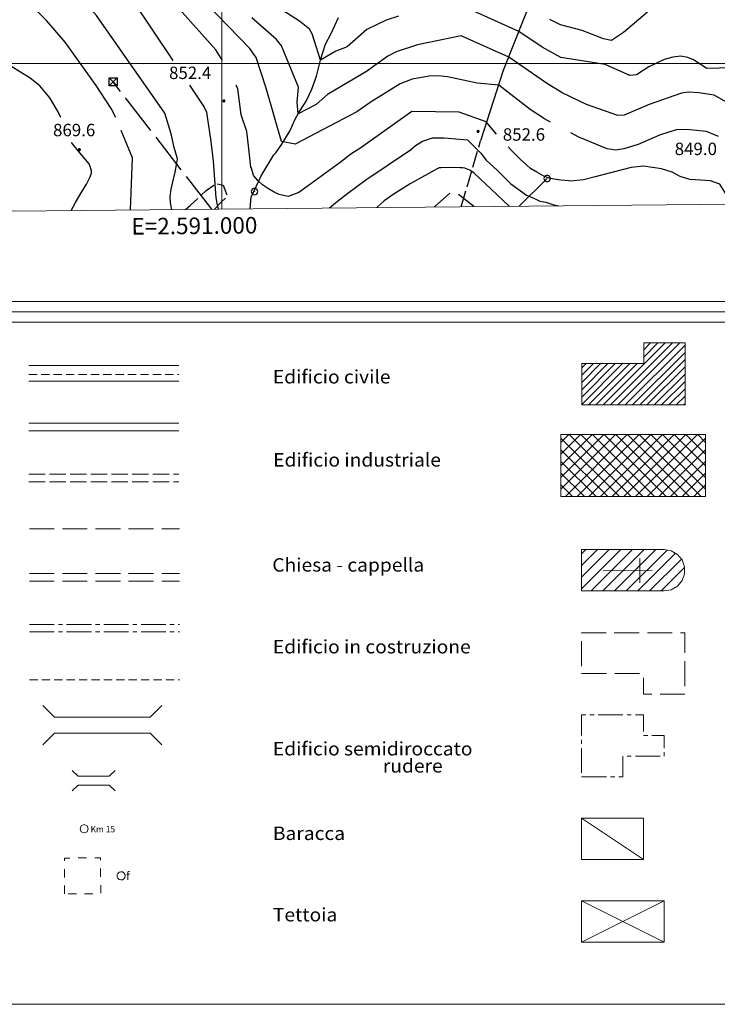
# Model space of a CAD drawing. Extents: x 2590192 to 2595016, y 4502431 to 4505889.
# Drawn here: x 2590878 to 2591300, y 4502431 to 4503027 of the extents above; entities that cross this region are included whole.
import ezdxf

# ---------------------------------------------------------------- set-up
doc = ezdxf.new("R2010")
doc.units = 0
doc.header["$LTSCALE"] = 5
doc.header["$MEASUREMENT"] = 0
for name, pattern in [('102', [2.5, 2, -0.5]), ('103', [4, 3, -1]), ('107', [1.5, 1, -0.5]), ('205', [4.5, 3, -0.5, 0.5, -0.5]), ('403', [6, 5, -1]), ('701', [2.5, 2, -0.5])]:
    doc.linetypes.add(name, pattern=pattern)
for name, color, linetype in [('10100000', 1, 'Continuous'), ('10200000', 1, '102'), ('10300000', 1, '103'), ('10400000', 2, 'Continuous'), ('10500000', 2, 'Continuous'), ('10600000', 1, 'Continuous'), ('10700000', 1, '107'), ('10800000', 2, 'Continuous'), ('10900000', 2, 'Continuous'), ('11600000', 1, 'Continuous'), ('12800000', 2, 'Continuous'), ('12810000', 1, 'Continuous'), ('20100000', 2, 'Continuous'), ('20200000', 2, 'Continuous'), ('20300000', 2, 'Continuous'), ('20310000', 1, 'Continuous'), ('20400000', 2, 'Continuous'), ('20500000', 2, '205'), ('20700000', 2, 'Continuous'), ('20800000', 2, 'Continuous'), ('30200000', 1, 'Continuous'), ('30300000', 1, 'Continuous'), ('40100000', 1, 'Continuous'), ('40210000', 1, 'Continuous'), ('40300000', 1, '403'), ('70100000', 1, '701'), ('70400000', 1, 'Continuous'), ('80100000', 2, 'Continuous'), ('80200000', 1, 'Continuous'), ('80400000', 1, 'Continuous'), ('91400000', 2, 'Continuous'), ('A0140000', 2, 'Continuous'), ('A0160000', 2, 'Continuous'), ('A0180000', 2, 'Continuous'), ('C1', 1, 'Continuous'), ('C2020000', 1, 'Continuous'), ('C2030000', 1, 'Continuous'), ('C4', 8, 'Continuous'), ('PARAMETR', 1, 'Continuous')]:
    doc.layers.add(name, color=color, linetype=linetype)
doc.styles.add('SIMPLEX', font='simplex.shx', dxfattribs={"width": 1.05})
doc.styles.get("Standard").update_dxf_attribs({"font": 'romans.shx'})

# ---------------------------------------------------------------- blocks, each defined once
blk = doc.blocks.new('CERCHIO5')
at = {"linetype": 'Continuous'}
for p, q in [((-0.2, 0.06), (-0.21, 0)), ((-0.21, 0), (-0.2, -0.06)), ((0, -0.2), (-0.21, 0)), ((-0.21, 0), (0, 0)), ((-0.2, -0.06), (0.02, 0.2)), ((-0.17, 0.12), (-0.2, 0.06)), ((0.16, -0.12), (-0.2, 0.06)), ((-0.2, 0.06), (0.19, -0.06)), ((-0.15, 0.09), (-0.18, 0.06)), ((-0.17, 0.09), (-0.18, 0.09)), ((-0.18, 0.09), (-0.09, 0.06)), ((-0.18, 0.06), (-0.18, 0.03)), ((-0.18, 0.03), (-0.18, 0.01)), ((-0.18, 0.01), (-0.18, -0.05)), ((-0.17, -0.12), (0.09, 0.18)), ((-0.12, 0.17), (-0.17, 0.12)), ((0.19, -0.06), (-0.17, 0.12)), ((-0.17, 0.12), (0, 0)), ((-0.17, 0.02), (-0.08, 0.11)), ((-0.15, 0.09), (-0.17, 0.09)), ((-0.16, 0.05), (-0.17, 0)), ((-0.12, -0.02), (-0.17, 0.02)), ((0, 0), (-0.17, -0.12)), ((-0.17, 0), (-0.16, -0.08)), ((-0.07, 0.16), (-0.16, 0.05)), ((-0.14, 0.05), (-0.16, -0.02)), ((-0.14, 0.11), (-0.15, 0.09)), ((-0.13, 0.02), (-0.15, 0.09)), ((-0.09, 0.06), (-0.14, 0.14)), ((-0.14, 0.14), (0, 0.07)), ((-0.1, 0.12), (-0.14, 0.11)), ((-0.13, 0.09), (-0.14, 0)), ((-0.08, 0.08), (-0.14, 0.05)), ((-0.14, 0), (-0.12, -0.07)), ((-0.07, 0.16), (-0.13, 0.09)), ((-0.13, 0.09), (-0.12, 0.11)), ((-0.11, -0.01), (-0.13, 0.09)), ((-0.09, -0.03), (-0.13, 0.02)), ((-0.07, 0.19), (-0.12, 0.17)), ((0.06, 0.19), (-0.12, -0.16)), ((-0.12, -0.16), (-0.07, 0.19)), ((0, -0.2), (-0.12, 0.17)), ((-0.12, 0.17), (0.16, -0.12)), ((-0.12, 0.11), (-0.11, 0.14)), ((-0.08, 0.05), (-0.12, -0.02)), ((-0.11, 0.14), (-0.1, 0.18)), ((-0.1, 0.18), (-0.08, 0.17)), ((-0.07, 0.16), (-0.1, 0.12)), ((-0.08, 0.17), (-0.03, 0.18)), ((-0.02, 0.15), (-0.08, 0.05)), ((-0.05, 0.13), (-0.08, 0.08)), ((-0.08, 0.11), (0.01, 0.1)), ((0, 0.2), (-0.07, 0.19)), ((0.02, 0.2), (-0.07, 0.16)), ((-0.07, 0.19), (0.12, -0.16)), ((-0.03, 0.18), (-0.07, 0.16)), ((0, 0.15), (-0.07, 0.16)), ((-0.05, 0.06), (-0.07, -0.01)), ((-0.07, -0.18), (0.04, 0.01)), ((0.01, 0.15), (-0.05, 0.11)), ((-0.04, 0.12), (-0.05, 0.13)), ((-0.05, 0.11), (-0.05, 0.06)), ((-0.02, 0.1), (-0.05, 0.06)), ((-0.05, 0.06), (-0.02, 0.1)), ((-0.03, 0.18), (-0.04, 0.12)), ((0.01, 0.19), (-0.03, 0.18)), ((0, 0.17), (-0.03, 0.18)), ((-0.03, 0.18), (0.01, 0.15)), ((0.01, 0.05), (-0.03, -0.02)), ((0.06, 0.13), (-0.02, 0.15)), ((-0.02, 0.1), (0.03, 0.11)), ((0.07, 0.09), (-0.02, 0.1)), ((0, 0), (0, 0.2)), ((0.06, 0.19), (0, 0.2)), ((0, 0.07), (0.04, 0.2)), ((0, 0), (0.06, 0.19)), ((0.12, 0.17), (0, -0.2)), ((0.04, 0.16), (0, 0.17)), ((0.06, 0.14), (0, 0.15)), ((0.07, 0.05), (0, -0.04)), ((0, 0), (0.2, 0)), ((0, 0), (0, -0.2)), ((0.03, 0.11), (0.01, 0.19)), ((0.01, 0.1), (0.07, 0.05)), ((0.07, 0.04), (0.01, 0.05)), ((0.15, 0.14), (0.03, 0.07)), ((0.03, 0.11), (0.09, 0.09)), ((0.07, -0.09), (0.03, 0.11)), ((0.03, 0.07), (0.19, 0.06)), ((0.03, -0.08), (0.08, 0.07)), ((0.04, 0.2), (0.07, 0.1)), ((0.09, 0.18), (0.04, -0.2)), ((0.11, 0.14), (0.04, 0.16)), ((0.04, 0.01), (0.15, 0.14)), ((0.05, -0.06), (0.11, 0.03)), ((0.12, 0.17), (0.06, 0.19)), ((0.06, -0.19), (0.12, 0.17)), ((0.12, 0.12), (0.06, 0.14)), ((0.08, 0.07), (0.06, 0.13)), ((0.16, 0.12), (0.06, -0.19)), ((0.07, 0.1), (0.08, 0.18)), ((0.12, 0.04), (0.07, 0.09)), ((0.07, -0.02), (0.07, 0.04)), ((0.08, 0.18), (0.2, -0.03)), ((0.09, 0.09), (0.12, 0.05)), ((0.14, 0.07), (0.1, -0.08)), ((0.16, 0.11), (0.11, 0.14)), ((0.11, 0.03), (0.14, 0.1)), ((0.16, 0.12), (0.12, 0.17)), ((0.12, -0.16), (0.16, 0.12)), ((0.16, 0.06), (0.12, 0.12)), ((0.12, 0.05), (0.12, 0.05)), ((0.12, 0.05), (0.13, -0.03)), ((0.12, -0.06), (0.12, 0.04)), ((0.13, -0.07), (0.16, 0)), ((0.14, 0.1), (0.14, 0.07)), ((0.19, 0.06), (0.16, 0.12)), ((0.17, 0.06), (0.16, 0.11)), ((0.16, 0.04), (0.16, 0.06)), ((0.16, 0), (0.16, 0.04)), ((0.19, 0.06), (0.17, -0.1)), ((0.18, -0.01), (0.17, 0.06)), ((0.2, 0), (0.19, 0.06)), ((0.19, -0.06), (0.2, 0)), ((-0.2, -0.06), (-0.17, -0.12)), ((0.17, -0.1), (-0.2, -0.06)), ((-0.18, -0.05), (-0.16, -0.1)), ((-0.17, -0.12), (-0.12, -0.16)), ((-0.16, -0.02), (-0.12, -0.04)), ((-0.15, -0.04), (-0.16, -0.11)), ((-0.16, -0.08), (-0.13, -0.13)), ((-0.16, -0.1), (-0.12, -0.15)), ((-0.16, -0.11), (-0.11, -0.13)), ((-0.12, -0.02), (-0.15, -0.04)), ((-0.13, -0.06), (-0.11, -0.02)), ((-0.1, -0.08), (-0.13, -0.06)), ((-0.13, -0.13), (-0.06, -0.15)), ((-0.11, -0.02), (-0.12, -0.02)), ((-0.12, -0.04), (-0.08, -0.02)), ((-0.12, -0.07), (-0.09, -0.09)), ((-0.12, -0.15), (-0.06, -0.16)), ((-0.12, -0.16), (-0.07, -0.19)), ((-0.1, -0.08), (-0.11, -0.01)), ((-0.11, -0.13), (-0.09, -0.16)), ((-0.06, -0.04), (-0.1, -0.1)), ((0, -0.09), (-0.1, -0.08)), ((-0.08, -0.14), (-0.1, -0.08)), ((-0.1, -0.1), (0.03, -0.13)), ((-0.05, -0.07), (-0.09, -0.03)), ((-0.09, -0.18), (-0.05, -0.07)), ((-0.09, -0.09), (-0.03, -0.13)), ((-0.09, -0.16), (-0.09, -0.18)), ((-0.03, -0.15), (-0.08, -0.14)), ((-0.07, -0.01), (-0.04, -0.05)), ((0.04, -0.2), (-0.07, -0.18)), ((-0.07, -0.19), (0, -0.2)), ((0.1, -0.08), (-0.06, -0.04)), ((-0.06, -0.15), (0.01, -0.16)), ((-0.06, -0.16), (-0.03, -0.19)), ((0, -0.04), (-0.05, -0.07)), ((0.05, -0.06), (-0.05, -0.07)), ((-0.05, -0.07), (0.05, -0.06)), ((-0.05, -0.07), (-0.05, -0.18)), ((-0.05, -0.18), (0.03, -0.08)), ((-0.04, -0.05), (0.01, -0.06)), ((-0.03, -0.02), (0.02, -0.05)), ((-0.03, -0.13), (0.05, -0.13)), ((0.05, -0.13), (-0.03, -0.15)), ((-0.03, -0.19), (0.04, -0.18)), ((0.14, -0.11), (0, -0.09)), ((0, -0.2), (0.06, -0.19)), ((0.01, -0.06), (0.05, -0.06)), ((0.01, -0.16), (0.04, -0.15)), ((0.02, -0.05), (0.07, -0.07)), ((0.03, -0.13), (0.07, -0.09)), ((0.13, -0.03), (0.04, -0.05)), ((0.04, -0.05), (0.05, -0.13)), ((0.04, -0.15), (0.1, -0.13)), ((0.04, -0.18), (0.06, -0.18)), ((0.05, -0.06), (0.07, -0.02)), ((0.13, -0.03), (0.05, -0.06)), ((0.05, -0.13), (0.11, -0.11)), ((0.06, -0.19), (0.12, -0.16)), ((0.06, -0.18), (0.09, -0.16)), ((0.07, -0.07), (0.15, -0.08)), ((0.09, -0.16), (0.12, -0.15)), ((0.1, -0.13), (0.13, -0.07)), ((0.11, -0.11), (0.12, -0.06)), ((0.12, -0.15), (0.14, -0.11)), ((0.12, -0.16), (0.16, -0.12)), ((0.2, -0.03), (0.13, -0.03)), ((0.15, -0.08), (0.18, -0.07)), ((0.16, -0.12), (0.19, -0.06)), ((0.18, -0.07), (0.18, -0.01))]:
    blk.add_line(p, q, dxfattribs=at)
blk = doc.blocks.new('TRALICCI')
at = {"linetype": 'Continuous'}
for p, q in [((-0.5, 0.5), (0.5, 0.5)), ((-0.5, -0.5), (-0.5, 0.5)), ((-0.5, 0.5), (0, 0)), ((0.5, 0.5), (-0.5, -0.5)), ((0, 0), (0.5, -0.5)), ((0.5, 0.5), (0.5, -0.5)), ((0.5, -0.5), (-0.5, -0.5))]:
    blk.add_line(p, q, dxfattribs=at)
blk = doc.blocks.new('CERCHIO1')
at = {"linetype": 'Continuous'}
for p, q in [((-0.28, 0.28), (-0.4, 0)), ((0, 0.4), (-0.28, 0.28)), ((0.29, 0.28), (0, 0.4)), ((0.01, 0), (0, 0)), ((0, 0), (0, 0)), ((0, 0), (0, 0)), ((0.01, 0), (0.01, 0)), ((0.01, 0), (0.01, 0)), ((0.01, 0), (0.01, 0)), ((0.4, 0), (0.29, 0.28)), ((-0.4, 0), (-0.28, -0.29)), ((-0.28, -0.29), (0, -0.4)), ((0, 0), (0, -0.01)), ((0, -0.01), (0, -0.01)), ((0, -0.01), (0, -0.01)), ((0, -0.01), (0.01, -0.01)), ((0, -0.4), (0.29, -0.29)), ((0.01, -0.01), (0.01, 0)), ((0.01, -0.01), (0.01, -0.01)), ((0.01, -0.01), (0.01, -0.01)), ((0.01, -0.01), (0.01, -0.01)), ((0.01, -0.01), (0.01, -0.01)), ((0.29, -0.29), (0.4, 0))]:
    blk.add_line(p, q, dxfattribs=at)

msp = doc.modelspace()

# ---------------------------------------------------------------- linework, layer by layer
at = {"layer": '10100000', "linetype": 'Continuous', "lineweight": 0, "flags": 128}
for points in [[(2590883.29, 4502817.36), (2590974.03, 4502817.36)], [(2590883.29, 4502807.85), (2590974.03, 4502807.85)], [(2590883.29, 4502782.47), (2590974.03, 4502782.47)], [(2590883.29, 4502777.94), (2590974.03, 4502777.94)]]:
    msp.add_lwpolyline(points, dxfattribs=at)
at = {"layer": '10200000', "linetype": 'Continuous', "lineweight": 0, "flags": 128}
for points in [[(2590883.29, 4502751.59), (2590893.29, 4502751.59)], [(2590895.79, 4502751.59), (2590905.79, 4502751.59)], [(2590908.29, 4502751.59), (2590918.29, 4502751.59)], [(2590920.79, 4502751.59), (2590930.79, 4502751.59)], [(2590933.29, 4502751.59), (2590943.29, 4502751.59)], [(2590945.79, 4502751.59), (2590955.79, 4502751.59)], [(2590958.29, 4502751.59), (2590968.29, 4502751.59)], [(2590970.79, 4502751.59), (2590974.03, 4502751.59)], [(2590883.29, 4502747.05), (2590893.29, 4502747.05)], [(2590895.79, 4502747.05), (2590905.79, 4502747.05)], [(2590908.29, 4502747.05), (2590918.29, 4502747.05)], [(2590920.79, 4502747.05), (2590930.79, 4502747.05)], [(2590933.29, 4502747.05), (2590943.29, 4502747.05)], [(2590945.79, 4502747.05), (2590955.79, 4502747.05)], [(2590958.29, 4502747.05), (2590968.29, 4502747.05)], [(2590970.79, 4502747.05), (2590974.03, 4502747.05)]]:
    msp.add_lwpolyline(points, dxfattribs=at)
at = {"layer": '10300000', "linetype": 'Continuous', "lineweight": 0, "flags": 128}
for points in [[(2590883.69, 4502718.5), (2590898.69, 4502718.5)], [(2590903.69, 4502718.5), (2590918.69, 4502718.5)], [(2590923.69, 4502718.5), (2590938.69, 4502718.5)], [(2590943.69, 4502718.5), (2590958.69, 4502718.5)], [(2590963.69, 4502718.5), (2590974.44, 4502718.5)]]:
    msp.add_lwpolyline(points, dxfattribs=at)
at = {"layer": '10400000', "linetype": 'Continuous', "lineweight": 0, "flags": 128}
for points in [[(2590883.69, 4502691.48), (2590898.69, 4502691.48)], [(2590903.69, 4502691.48), (2590918.69, 4502691.48)], [(2590923.69, 4502691.48), (2590938.69, 4502691.48)], [(2590943.69, 4502691.48), (2590958.69, 4502691.48)], [(2590963.69, 4502691.48), (2590974.44, 4502691.48)], [(2590883.69, 4502686.95), (2590898.69, 4502686.95)], [(2590903.69, 4502686.95), (2590918.69, 4502686.95)], [(2590923.69, 4502686.95), (2590938.69, 4502686.95)], [(2590943.69, 4502686.95), (2590958.69, 4502686.95)], [(2590963.69, 4502686.95), (2590974.44, 4502686.95)]]:
    msp.add_lwpolyline(points, dxfattribs=at)
at = {"layer": '10500000', "linetype": 'Continuous', "lineweight": 0, "flags": 128}
for points in [[(2590883.69, 4502660.79), (2590898.69, 4502660.79)], [(2590901.19, 4502660.79), (2590903.69, 4502660.79)], [(2590906.19, 4502660.79), (2590921.19, 4502660.79)], [(2590923.69, 4502660.79), (2590926.19, 4502660.79)], [(2590928.69, 4502660.79), (2590943.69, 4502660.79)], [(2590946.19, 4502660.79), (2590948.69, 4502660.79)], [(2590951.19, 4502660.79), (2590966.19, 4502660.79)], [(2590968.69, 4502660.79), (2590971.19, 4502660.79)], [(2590973.69, 4502660.79), (2590974.44, 4502660.79)], [(2590883.69, 4502656.26), (2590898.69, 4502656.26)], [(2590901.19, 4502656.26), (2590903.69, 4502656.26)], [(2590906.19, 4502656.26), (2590921.19, 4502656.26)], [(2590923.69, 4502656.26), (2590926.19, 4502656.26)], [(2590928.69, 4502656.26), (2590943.69, 4502656.26)], [(2590946.19, 4502656.26), (2590948.69, 4502656.26)], [(2590951.19, 4502656.26), (2590966.19, 4502656.26)], [(2590968.69, 4502656.26), (2590971.19, 4502656.26)], [(2590973.69, 4502656.26), (2590974.44, 4502656.26)]]:
    msp.add_lwpolyline(points, dxfattribs=at)
at = {"layer": '10600000', "linetype": 'Continuous', "lineweight": 0, "flags": 128}
for points in [[(2590883.31, 4502811.96), (2590888.31, 4502811.96)], [(2590890.81, 4502811.96), (2590895.81, 4502811.96)], [(2590898.31, 4502811.96), (2590903.31, 4502811.96)], [(2590905.81, 4502811.96), (2590910.81, 4502811.96)], [(2590913.31, 4502811.96), (2590918.31, 4502811.96)], [(2590920.81, 4502811.96), (2590925.81, 4502811.96)], [(2590928.31, 4502811.96), (2590933.31, 4502811.96)], [(2590935.81, 4502811.96), (2590940.81, 4502811.96)], [(2590943.31, 4502811.96), (2590948.31, 4502811.96)], [(2590950.81, 4502811.96), (2590955.81, 4502811.96)], [(2590958.31, 4502811.96), (2590963.31, 4502811.96)], [(2590965.81, 4502811.96), (2590970.81, 4502811.96)], [(2590973.31, 4502811.96), (2590974.06, 4502811.96)]]:
    msp.add_lwpolyline(points, dxfattribs=at)
at = {"layer": '10700000', "linetype": 'Continuous', "lineweight": 0, "flags": 128}
for points in [[(2590883.69, 4502627.28), (2590888.69, 4502627.28)], [(2590891.19, 4502627.28), (2590896.19, 4502627.28)], [(2590898.69, 4502627.28), (2590903.69, 4502627.28)], [(2590906.19, 4502627.28), (2590911.19, 4502627.28)], [(2590913.69, 4502627.28), (2590918.69, 4502627.28)], [(2590921.19, 4502627.28), (2590926.19, 4502627.28)], [(2590928.69, 4502627.28), (2590933.69, 4502627.28)], [(2590936.19, 4502627.28), (2590941.19, 4502627.28)], [(2590943.69, 4502627.28), (2590948.69, 4502627.28)], [(2590951.19, 4502627.28), (2590956.19, 4502627.28)], [(2590958.69, 4502627.28), (2590963.69, 4502627.28)], [(2590966.19, 4502627.28), (2590971.19, 4502627.28)], [(2590973.69, 4502627.28), (2590974.44, 4502627.28)]]:
    msp.add_lwpolyline(points, dxfattribs=at)
at = {"layer": '10800000', "linetype": 'Continuous', "lineweight": 0, "flags": 128}
for points in [[(2590898.76, 4502604.7), (2590891.69, 4502611.77)], [(2590956.7, 4502604.7), (2590963.77, 4502611.77)], [(2590956.7, 4502604.7), (2590898.76, 4502604.7)], [(2590898.76, 4502594.98), (2590891.69, 4502587.91)], [(2590898.76, 4502594.98), (2590956.7, 4502594.98)], [(2590956.7, 4502594.98), (2590963.77, 4502587.91)]]:
    msp.add_lwpolyline(points, dxfattribs=at)
at = {"layer": '10900000', "linetype": 'Continuous', "lineweight": 0, "flags": 128}
for points in [[(2590913.12, 4502568.92), (2590909.58, 4502572.45)], [(2590932.01, 4502568.92), (2590935.55, 4502572.45)], [(2590913.12, 4502563.65), (2590909.58, 4502560.12)], [(2590932.01, 4502568.92), (2590913.12, 4502568.92)], [(2590913.12, 4502563.65), (2590932.01, 4502563.65)], [(2590932.01, 4502563.65), (2590935.55, 4502560.12)]]:
    msp.add_lwpolyline(points, dxfattribs=at)
at = {"layer": '11600000', "linetype": 'Continuous', "lineweight": 0, "flags": 128}
for points in [[(2590919.3, 4502537.16), (2590918.57, 4502538.92), (2590916.8, 4502539.66), (2590915.03, 4502538.92), (2590914.3, 4502537.16), (2590915.03, 4502535.39), (2590916.8, 4502534.66), (2590918.57, 4502535.39), (2590919.3, 4502537.16)], [(2590916.87, 4502537.14), (2590916.87, 4502537.16), (2590916.85, 4502537.17), (2590916.84, 4502537.19), (2590916.82, 4502537.19), (2590916.8, 4502537.18), (2590916.79, 4502537.17), (2590916.77, 4502537.15), (2590916.77, 4502537.13), (2590916.79, 4502537.11), (2590916.8, 4502537.1), (2590916.82, 4502537.09), (2590916.84, 4502537.09), (2590916.85, 4502537.1), (2590916.87, 4502537.12), (2590916.87, 4502537.14)]]:
    msp.add_lwpolyline(points, dxfattribs=at)
at = {"layer": '12800000', "linetype": 'Continuous', "lineweight": 0, "flags": 128}
for points in [[(2590904.85, 4502517.78), (2590904.84, 4502519.48), (2590908.15, 4502519.49)], [(2590913.15, 4502519.51), (2590918.15, 4502519.53)], [(2590923.15, 4502519.55), (2590926.72, 4502519.56), (2590926.73, 4502518.13)], [(2590904.89, 4502507.78), (2590904.87, 4502512.78)], [(2590926.74, 4502513.13), (2590926.76, 4502508.13)], [(2590904.93, 4502497.78), (2590904.91, 4502502.78)], [(2590912.07, 4502497.81), (2590907.07, 4502497.79)], [(2590922.07, 4502497.85), (2590917.07, 4502497.83)], [(2590926.78, 4502503.13), (2590926.8, 4502498.13)]]:
    msp.add_lwpolyline(points, dxfattribs=at)
at = {"layer": '12810000', "linetype": 'Continuous', "lineweight": 0, "flags": 128}
for points in [[(2590941.65, 4502508.7), (2590941.43, 4502509.72), (2590940.82, 4502510.56), (2590939.92, 4502511.08), (2590938.88, 4502511.19), (2590937.89, 4502510.87), (2590937.11, 4502510.17), (2590936.69, 4502509.22), (2590936.69, 4502508.18), (2590937.11, 4502507.23), (2590937.89, 4502506.53), (2590938.88, 4502506.21), (2590939.92, 4502506.31), (2590940.82, 4502506.84), (2590941.43, 4502507.68), (2590941.65, 4502508.7)], [(2590939.18, 4502508.7), (2590939.18, 4502508.72), (2590939.17, 4502508.73), (2590939.15, 4502508.74), (2590939.14, 4502508.74), (2590939.12, 4502508.74), (2590939.11, 4502508.73), (2590939.1, 4502508.71), (2590939.1, 4502508.69), (2590939.11, 4502508.68), (2590939.12, 4502508.67), (2590939.14, 4502508.66), (2590939.15, 4502508.66), (2590939.17, 4502508.67), (2590939.18, 4502508.69), (2590939.18, 4502508.7)]]:
    msp.add_lwpolyline(points, dxfattribs=at)
at = {"layer": '20100000', "linetype": 'Continuous', "lineweight": 0, "flags": 128}
msp.add_lwpolyline([(2591217.82, 4502818.5), (2591217.82, 4502793.5), (2591280.32, 4502793.5), (2591280.32, 4502831), (2591255.32, 4502831), (2591255.32, 4502818.5)], close=True, dxfattribs=at)
at = {"layer": '20200000', "linetype": 'Continuous', "lineweight": 0, "flags": 128}
msp.add_lwpolyline([(2591205.27, 4502775.57), (2591205.27, 4502738.07), (2591292.77, 4502738.07), (2591292.77, 4502775.57)], close=True, dxfattribs=at)
at = {"layer": '20300000', "linetype": 'Continuous', "lineweight": 0, "flags": 128}
msp.add_lwpolyline([(2591217.77, 4502706), (2591217.77, 4502681), (2591267.77, 4502681), (2591272.04, 4502681.76), (2591275.8, 4502683.93), (2591278.59, 4502687.25), (2591280.08, 4502691.33), (2591280.08, 4502695.67), (2591278.59, 4502699.75), (2591275.8, 4502703.07), (2591272.04, 4502705.24), (2591267.77, 4502706)], close=True, dxfattribs=at)
at = {"layer": '20310000', "linetype": 'Continuous', "lineweight": 0, "flags": 128}
for points in [[(2591252.89, 4502700.75), (2591252.95, 4502693.36)], [(2591230.77, 4502693.15), (2591260.35, 4502693.42)], [(2591252.95, 4502693.36), (2591253.02, 4502685.96)]]:
    msp.add_lwpolyline(points, dxfattribs=at)
at = {"layer": '20400000', "linetype": 'Continuous', "lineweight": 0, "flags": 128}
for points in [[(2591232.55, 4502655.78), (2591217.77, 4502655.78), (2591217.77, 4502655.56)], [(2591252.55, 4502655.78), (2591237.55, 4502655.78)], [(2591272.55, 4502655.78), (2591257.55, 4502655.78)], [(2591280.27, 4502643.5), (2591280.27, 4502655.78), (2591277.55, 4502655.78)], [(2591217.77, 4502650.56), (2591217.77, 4502635.56)], [(2591280.27, 4502623.5), (2591280.27, 4502638.5)], [(2591217.77, 4502631), (2591232.77, 4502631)], [(2591237.77, 4502631), (2591252.77, 4502631)], [(2591255.27, 4502628.5), (2591255.27, 4502618.5), (2591260.27, 4502618.5)], [(2591265.27, 4502618.5), (2591280.27, 4502618.5)]]:
    msp.add_lwpolyline(points, dxfattribs=at)
at = {"layer": '20500000', "linetype": 'Continuous', "lineweight": 0, "flags": 128}
for points in [[(2591220.27, 4502606), (2591217.77, 4502606), (2591217.77, 4502593.5)], [(2591225.27, 4502606), (2591222.77, 4502606)], [(2591242.77, 4502606), (2591227.77, 4502606)], [(2591247.77, 4502606), (2591245.27, 4502606)], [(2591255.27, 4502596), (2591255.27, 4502606), (2591250.27, 4502606)], [(2591257.77, 4502593.5), (2591255.27, 4502593.5)], [(2591267.77, 4502586), (2591267.77, 4502593.5), (2591260.27, 4502593.5)], [(2591217.77, 4502591), (2591217.77, 4502588.5)], [(2591217.77, 4502586), (2591217.77, 4502571)], [(2591240.27, 4502568.5), (2591242.77, 4502568.5), (2591242.77, 4502581)], [(2591245.27, 4502581), (2591247.77, 4502581)], [(2591250.27, 4502581), (2591265.27, 4502581)], [(2591267.77, 4502581), (2591267.77, 4502581), (2591267.77, 4502583.5)], [(2591217.77, 4502568.5), (2591232.77, 4502568.5)], [(2591235.27, 4502568.5), (2591237.77, 4502568.5)]]:
    msp.add_lwpolyline(points, dxfattribs=at)
at = {"layer": '20700000', "linetype": 'Continuous', "lineweight": 0, "flags": 128}
msp.add_lwpolyline([(2591217.77, 4502543.5), (2591217.77, 4502518.5), (2591255.27, 4502518.5), (2591255.27, 4502543.5)], close=True, dxfattribs=at)
at = {"layer": '20800000', "linetype": 'Continuous', "lineweight": 0, "flags": 128}
msp.add_lwpolyline([(2591217.77, 4502493.5), (2591217.77, 4502468.5), (2591267.77, 4502468.5), (2591267.77, 4502493.5)], close=True, dxfattribs=at)
at = {"layer": '30200000', "linetype": 'Continuous', "flags": 128}
for points in [[(2591032.75, 4502946), (2591036.47, 4502951.28), (2591041.41, 4502959.5), (2591044.35, 4502966), (2591046.65, 4502970.44), (2591050.94, 4502976.97), (2591054.54, 4502984.47), (2591057.46, 4502992.31), (2591059.99, 4503002.88), (2591062.89, 4503011.72), (2591066.17, 4503018.22), (2591070.75, 4503027.78)], [(2591017.24, 4502912.22), (2591017.9, 4502919.29), (2591023.84, 4502932.08), (2591031.63, 4502944.81), (2591032.69, 4502945.97)]]:
    msp.add_lwpolyline(points, dxfattribs=at)
at = {"layer": '30300000', "linetype": 'Continuous', "flags": 128}
msp.add_lwpolyline([(2591156.75, 4502953.5), (2591170.58, 4502995.94), (2591196.24, 4503061.09), (2591226.44, 4503138.5), (2591245.94, 4503187.97), (2591254.28, 4503215.56), (2591259.66, 4503238.34), (2591262.72, 4503257.72), (2591262.13, 4503272.97), (2591257.79, 4503288.81), (2591247.46, 4503298.13), (2591242.01, 4503301.78), (2591235.91, 4503304.38)], dxfattribs=at)
at = {"layer": '40300000', "linetype": '403', "flags": 128}
for points in [[(2590993.94, 4502912), (2590934.34, 4502988.95)], [(2591180.08, 4502913.8), (2591196.84, 4502930.51)]]:
    msp.add_lwpolyline(points, dxfattribs=at)
at = {"layer": '70100000', "linetype": '701', "flags": 128}
for points in [[(2591144.98, 4502913.46), (2591156.66, 4502953.28)], [(2590978.07, 4502911.84), (2590980.91, 4502914.11), (2590990.59, 4502923.2), (2590996.65, 4502927.43), (2591000.85, 4502926.48), (2591003.47, 4502919.74), (2590999.97, 4502916.32), (2590995.57, 4502912.02)]]:
    msp.add_lwpolyline(points, dxfattribs=at)
at = {"layer": '80100000', "linetype": 'Continuous', "flags": 128}
for points in [[(2591000.55, 4503001.9), (2590996.36, 4503008.25), (2590964.23, 4503044.52), (2590952.91, 4503060.56), (2590939.94, 4503076.87), (2590932.44, 4503089.46), (2590927.02, 4503104.48), (2590923.37, 4503110.93), (2590909.3, 4503128.06), (2590900.4, 4503136.35), (2590886.31, 4503145.94), (2590865.43, 4503158.8), (2590831.03, 4503185.69), (2590833.41, 4503204.08)], [(2591016.81, 4502945.03), (2591015.24, 4502958.93), (2591011.73, 4502969.06), (2591009.75, 4502984.66), (2591008.69, 4502986.9)], [(2591166.34, 4502957.23), (2591160.01, 4502964.72), (2591143.78, 4502970.64), (2591115.02, 4502971.11), (2591084.19, 4502949.01)], [(2591084.19, 4502949.01), (2591078.23, 4502945.15), (2591071.59, 4502940.27), (2591064.94, 4502935.39), (2591058.3, 4502930.51), (2591051.66, 4502925.63), (2591046.69, 4502921.98), (2591040.26, 4502919.61), (2591037.31, 4502920.16), (2591034.85, 4502920.88), (2591031.83, 4502922.23), (2591028.26, 4502924.22), (2591024.7, 4502926.65), (2591021.77, 4502929.3), (2591019.44, 4502932.2), (2591019.32, 4502932.38), (2591017.95, 4502936.71), (2591017.73, 4502937.4), (2591017.53, 4502939.2), (2591016.86, 4502944.84), (2591016.81, 4502945.03)], [(2591247.72, 4502937.05), (2591225.22, 4502931.35), (2591218.96, 4502929.77), (2591211.13, 4502928.92), (2591210.03, 4502928.99), (2591205.1, 4502929.45), (2591200.93, 4502930.09), (2591197.52, 4502930.94), (2591194.88, 4502931.98), (2591190.62, 4502934.27), (2591186.91, 4502936.56), (2591184.52, 4502938.52), (2591180.74, 4502942.08), (2591175.59, 4502947.24), (2591173.31, 4502949.61)], [(2591304.65, 4502921.48), (2591304.38, 4502922.32), (2591301.38, 4502927.15), (2591295.73, 4502929.03), (2591289.74, 4502929.41), (2591283.17, 4502929.95), (2591277.44, 4502931.75), (2591272.65, 4502934.23), (2591266.16, 4502936.37), (2591255.13, 4502937.87), (2591247.72, 4502937.05)]]:
    msp.add_lwpolyline(points, dxfattribs=at)
at = {"layer": '80200000', "linetype": 'Continuous', "flags": 128}
for points in [[(2590799.44, 4503204.08), (2590794.83, 4503194.45), (2590791.58, 4503185.26), (2590788.45, 4503173.55), (2590788.01, 4503167.13), (2590790.53, 4503164.3), (2590813.5, 4503148.6), (2590820.97, 4503144.45), (2590826.94, 4503142.5), (2590831.89, 4503141.8), (2590845.02, 4503142.1), (2590850.69, 4503139.82), (2590868.82, 4503128.06), (2590891.22, 4503110.58), (2590894.42, 4503107.29), (2590920.14, 4503066.61), (2590926.62, 4503058.45), (2590940.22, 4503044.84), (2590946.61, 4503037.3), (2590970.43, 4503001.9)], [(2590902.7, 4502967.3), (2590901.07, 4502970.76), (2590895.97, 4502979.19), (2590890.01, 4502986.55), (2590884.08, 4502991.22), (2590872.39, 4502998.41), (2590863.44, 4503005.55), (2590825.99, 4503038.74), (2590816.28, 4503046.63), (2590766.95, 4503072.82), (2590729.98, 4503096.2), (2590717.09, 4503104.89), (2590714.24, 4503107.53), (2590712.86, 4503110.26), (2590712.16, 4503114.05), (2590709.19, 4503140.07), (2590707.48, 4503150.06), (2590703.98, 4503165.94), (2590699.88, 4503177.54), (2590699.36, 4503183.23), (2590699.74, 4503193.63)], [(2591198.88, 4502964.61), (2591195.23, 4502966.52), (2591186.71, 4502972.21), (2591167.63, 4502986.87), (2591154.57, 4502988.26), (2591136.63, 4502991.98), (2591131.12, 4502992.52), (2591125.56, 4502992.41), (2591115.33, 4502990.64), (2591108.02, 4502987.79), (2591090.46, 4502976.88), (2591081.77, 4502970.74), (2591044.38, 4502951.3), (2591036.19, 4502952.84), (2591026.95, 4502985.08), (2591020.88, 4503003.6), (2591016.97, 4503009.03), (2590991.09, 4503035.93), (2590978.58, 4503051.45), (2590965.12, 4503072.84), (2590962, 4503080.46), (2590954.16, 4503093.81), (2590953.74, 4503094.84)], [(2590973.19, 4502942.45), (2590971.34, 4502949.18), (2590969.41, 4502957.54), (2590965.66, 4502970.04), (2590924.16, 4503029.18), (2590919.06, 4503034.91), (2590886.61, 4503066.34), (2590880.98, 4503072.75)], [(2590935.98, 4502967.3), (2590933.13, 4502972.89), (2590924.11, 4502986.83), (2590905.39, 4503012.92), (2590893.92, 4503026.16), (2590881.43, 4503038.31), (2590868.54, 4503049.15), (2590852.57, 4503061.05), (2590845.91, 4503065.47), (2590843.5, 4503066.64)], [(2591106.98, 4503028.59), (2591099.55, 4503026.23), (2591087.89, 4503020.66), (2591075.98, 4503010.23), (2591069.05, 4503007.52), (2591059.79, 4503002.04), (2591054.82, 4503017.93), (2591053.05, 4503020.8), (2591047, 4503025.59), (2591029.82, 4503036.8)], [(2591310.16, 4502974.09), (2591298.05, 4502980.9), (2591288.66, 4502982.38), (2591282.36, 4502982.74), (2591278.23, 4502982.11), (2591258.67, 4502975.3), (2591243.44, 4502968.82), (2591239.65, 4502968.59), (2591220.77, 4502975.3), (2591206.04, 4502982.39), (2591196.49, 4502988.25), (2591173.72, 4503003.91), (2591144.98, 4503016.85), (2591118.44, 4503011.32), (2591105.63, 4503007.1), (2591100.56, 4503004.44), (2591087.58, 4502995.16), (2591064, 4502981.22), (2591057.21, 4502975.22), (2591046.19, 4502969.56), (2591045.73, 4502976.63), (2591046.48, 4502985.83), (2591036.23, 4503010.8), (2591033.18, 4503014.56), (2591018.24, 4503027.73)], [(2591359.77, 4502978.81), (2591308.71, 4502997.45), (2591293.46, 4502997.07), (2591285.48, 4503002.27), (2591282.03, 4503003.78), (2591277.83, 4503004.45), (2591272.91, 4503003.91), (2591267.68, 4503002.4), (2591258.38, 4502998.09), (2591250.91, 4502993.16), (2591246.91, 4502992.73), (2591231.98, 4502999.42), (2591205.24, 4503003.66), (2591193.87, 4503009.97), (2591179.83, 4503019.42), (2591152.6, 4503031.8)], [(2591257.68, 4503031.16), (2591243.07, 4503018.73), (2591235.77, 4503013.88), (2591231.08, 4503014.95), (2591218.13, 4503020.05), (2591204.97, 4503023.36), (2591198.48, 4503026.62)], [(2590980.52, 4502986.9), (2590989.44, 4502973.64), (2590990.84, 4502970.55), (2590991.15, 4502967.74), (2590993.46, 4502952.94), (2590994.75, 4502941.08)], [(2590945.98, 4502943.03), (2590939.22, 4502959.56)], [(2591300.59, 4502955.91), (2591293.32, 4502958.93), (2591283.27, 4502959.94), (2591275.51, 4502960.21), (2591264.98, 4502956.71), (2591252.06, 4502951.16), (2591243.28, 4502948.41), (2591238.51, 4502947.65), (2591233.19, 4502948.45), (2591216.1, 4502955.59), (2591211.34, 4502958.08)], [(2590919.78, 4502939.3), (2590913.19, 4502947.31), (2590909.08, 4502952.3)], [(2591065.13, 4502912.68), (2591070.14, 4502916.79), (2591076.34, 4502921.7), (2591087.15, 4502929.78), (2591114.23, 4502947.8), (2591117.17, 4502950.45), (2591121.41, 4502953.14), (2591127.58, 4502955.07), (2591134.52, 4502955.07), (2591148.77, 4502953.91), (2591156.7, 4502945.82), (2591160.06, 4502941.68), (2591166.96, 4502935.3), (2591174.94, 4502927.34), (2591184.5, 4502920.44), (2591189.28, 4502918.31), (2591192.47, 4502916.72), (2591196.19, 4502916.19), (2591200.97, 4502914.59), (2591204.05, 4502914.03)], [(2590908.85, 4502911.17), (2590911.63, 4502916.08), (2590915.06, 4502921.89), (2590918.17, 4502927.17), (2590920.24, 4502931.16), (2590921.24, 4502933.81), (2590921.23, 4502935.23), (2590920.9, 4502936.48), (2590919.78, 4502939.3)], [(2590944.82, 4502911.52), (2590945.98, 4502943.03)], [(2590969.8, 4502911.77), (2590969.67, 4502912.61), (2590968.96, 4502915.73), (2590968.81, 4502919.53), (2590969.37, 4502924.05), (2590970.63, 4502929.26), (2590971.86, 4502934.27), (2590972.71, 4502938.67), (2590973.19, 4502942.45)], [(2590994.75, 4502941.08), (2590996.52, 4502918.81), (2590997.22, 4502914.62), (2590997.84, 4502912.03)], [(2591174.19, 4502913.74), (2591173.77, 4502914.06), (2591170.51, 4502916.91), (2591166.83, 4502920.34), (2591162.82, 4502924.27), (2591156.47, 4502930.38), (2591152.69, 4502933.68), (2591151.28, 4502934.74), (2591150.09, 4502935.52), (2591149.1, 4502936.01), (2591147.01, 4502936.65), (2591145.79, 4502936.87), (2591144.27, 4502937.02), (2591137.8, 4502937.1), (2591132.77, 4502937.04), (2591131.61, 4502937.02), (2591130.71, 4502936.53), (2591127.75, 4502934.91), (2591127.52, 4502934.78), (2591122.67, 4502932.12), (2591114.08, 4502927.23), (2591106.94, 4502922.92), (2591103.83, 4502920.88), (2591100.97, 4502918.88), (2591098.38, 4502916.89), (2591096.06, 4502914.94), (2591094.2, 4502913.3), (2591093.9, 4502912.96)], [(2591138, 4502921.6), (2591128.81, 4502913.3)], [(2591152.59, 4502913.53), (2591143.19, 4502920.78)]]:
    msp.add_lwpolyline(points, dxfattribs=at)
at = {"layer": '91400000', "linetype": 'Continuous', "lineweight": 0, "flags": 128}
for points in [[(2591217.77, 4502543.5), (2591255.27, 4502518.5)], [(2591217.77, 4502468.5), (2591267.77, 4502493.5)], [(2591217.77, 4502493.5), (2591267.77, 4502468.5)]]:
    msp.add_lwpolyline(points, dxfattribs=at)
at = {"layer": 'C1', "linetype": 'Continuous', "lineweight": 0}
for p, q in [((2590298, 4502856), (2593953.2, 4502856)), ((2590285.5, 4502843.5), (2593965.7, 4502843.5)), ((2590191.75, 4502431), (2595015.7, 4502431))]:
    msp.add_line(p, q, dxfattribs=at)
at = {"layer": 'C2020000', "linetype": 'Continuous', "lineweight": 0}
for p, q in [((2591230.79, 4502793.5), (2591268.29, 4502831)), ((2591235.21, 4502793.5), (2591272.71, 4502831)), ((2591239.63, 4502793.5), (2591277.13, 4502831)), ((2591244.05, 4502793.5), (2591280.32, 4502829.76)), ((2591248.47, 4502793.5), (2591280.32, 4502825.35)), ((2591255.32, 4502826.86), (2591259.46, 4502831)), ((2591255.32, 4502822.44), (2591263.88, 4502831)), ((2591252.89, 4502793.5), (2591280.32, 4502820.93)), ((2591217.82, 4502815.88), (2591220.44, 4502818.5)), ((2591217.82, 4502811.46), (2591224.86, 4502818.5)), ((2591217.82, 4502807.04), (2591229.28, 4502818.5)), ((2591217.82, 4502802.62), (2591233.7, 4502818.5)), ((2591217.82, 4502798.2), (2591238.12, 4502818.5)), ((2591217.82, 4502793.78), (2591242.54, 4502818.5)), ((2591221.96, 4502793.5), (2591246.96, 4502818.5)), ((2591226.38, 4502793.5), (2591251.38, 4502818.5)), ((2591257.31, 4502793.5), (2591280.32, 4502816.51)), ((2591261.73, 4502793.5), (2591280.32, 4502812.09)), ((2591266.15, 4502793.5), (2591280.32, 4502807.67)), ((2591270.57, 4502793.5), (2591280.32, 4502803.25)), ((2591274.99, 4502793.5), (2591280.32, 4502798.83)), ((2591279.41, 4502793.5), (2591280.32, 4502794.41))]:
    msp.add_line(p, q, dxfattribs=at)
at = {"layer": 'C2020000', "linetype": 'Continuous', "lineweight": 0, "flags": 128}
for points in [[(2591205.27, 4502770.78), (2591210.06, 4502775.57)], [(2591205.27, 4502763.71), (2591217.13, 4502775.57)], [(2591205.27, 4502756.64), (2591224.2, 4502775.57)], [(2591205.27, 4502749.56), (2591231.27, 4502775.57)], [(2591205.27, 4502742.49), (2591238.34, 4502775.57)], [(2591240.62, 4502738.07), (2591205.27, 4502773.42)], [(2591207.92, 4502738.07), (2591245.42, 4502775.57)], [(2591247.69, 4502738.07), (2591210.19, 4502775.57)], [(2591214.99, 4502738.07), (2591252.49, 4502775.57)], [(2591254.77, 4502738.07), (2591217.27, 4502775.57)], [(2591222.06, 4502738.07), (2591259.56, 4502775.57)], [(2591261.84, 4502738.07), (2591224.34, 4502775.57)], [(2591229.13, 4502738.07), (2591266.63, 4502775.57)], [(2591268.91, 4502738.07), (2591231.41, 4502775.57)], [(2591236.2, 4502738.07), (2591273.7, 4502775.57)], [(2591275.98, 4502738.07), (2591238.48, 4502775.57)], [(2591243.27, 4502738.07), (2591280.77, 4502775.57)], [(2591283.05, 4502738.07), (2591245.55, 4502775.57)], [(2591250.34, 4502738.07), (2591287.84, 4502775.57)], [(2591290.12, 4502738.07), (2591252.62, 4502775.57)], [(2591257.41, 4502738.07), (2591292.77, 4502773.42)], [(2591292.77, 4502742.49), (2591259.69, 4502775.57)], [(2591292.77, 4502749.56), (2591266.76, 4502775.57)], [(2591292.77, 4502756.64), (2591273.83, 4502775.57)], [(2591292.77, 4502763.71), (2591280.91, 4502775.57)], [(2591292.77, 4502770.78), (2591287.98, 4502775.57)], [(2591233.55, 4502738.07), (2591205.27, 4502766.36)], [(2591264.48, 4502738.07), (2591292.77, 4502766.36)], [(2591226.48, 4502738.07), (2591205.27, 4502759.28)], [(2591271.55, 4502738.07), (2591292.77, 4502759.28)], [(2591219.41, 4502738.07), (2591205.27, 4502752.21)], [(2591278.63, 4502738.07), (2591292.77, 4502752.21)], [(2591212.34, 4502738.07), (2591205.27, 4502745.14)], [(2591285.7, 4502738.07), (2591292.77, 4502745.14)]]:
    msp.add_lwpolyline(points, dxfattribs=at)
at = {"layer": 'C2030000', "linetype": 'Continuous', "lineweight": 0, "flags": 128}
for points in [[(2591217.77, 4502703.54), (2591220.23, 4502706)], [(2591217.77, 4502696.47), (2591227.3, 4502706)], [(2591217.77, 4502689.4), (2591234.37, 4502706)], [(2591217.77, 4502682.33), (2591241.44, 4502706)], [(2591223.51, 4502681), (2591248.51, 4502706)], [(2591230.58, 4502681), (2591255.58, 4502706)], [(2591237.65, 4502681), (2591262.65, 4502706)], [(2591244.72, 4502681), (2591269.43, 4502705.7)], [(2591251.79, 4502681), (2591274.58, 4502703.78)], [(2591258.86, 4502681), (2591278.15, 4502700.28)], [(2591265.94, 4502681), (2591280.08, 4502695.14)]]:
    msp.add_lwpolyline(points, dxfattribs=at)
at = {"layer": 'C4', "linetype": 'Continuous', "lineweight": 0}
msp.add_line((2590291.75, 4502849.75), (2593959.45, 4502849.75), dxfattribs=at)
at = {"layer": 'PARAMETR', "linetype": 'Continuous', "lineweight": 0, "flags": 128}
msp.add_lwpolyline([(2590373, 4502906), (2593894, 4502940), (2593866, 4505715), (2590346, 4505681)], close=True, dxfattribs=at)
for points in [[(2591000, 4502912.05), (2591000, 4505687.32)], [(2590372.08, 4503000), (2593893.4, 4503000)]]:
    msp.add_lwpolyline(points, dxfattribs=at)

# ---------------------------------------------------------------- block references
at = {"layer": '40100000', "linetype": 'Continuous', "xscale": 5, "yscale": 5, "zscale": 5}
msp.add_blockref('CERCHIO1', (2591196.84, 4502930.51), dxfattribs=at)
at = {"layer": '40210000', "linetype": 'Continuous', "xscale": 5, "yscale": 5, "zscale": 5}
msp.add_blockref('TRALICCI', (2590934.34, 4502988.95), dxfattribs=at)
at = {"layer": '70400000', "linetype": 'Continuous', "xscale": 5, "yscale": 5, "zscale": 5}
msp.add_blockref('CERCHIO1', (2591019.87, 4502922.57), dxfattribs=at)
at = {"layer": '80400000', "linetype": 'Continuous', "xscale": 2.5, "yscale": 2.5, "zscale": 2.5}
for p in [(2591001.31, 4502977.37), (2591155.09, 4502958.99), (2590913.93, 4502947.92)]:
    msp.add_blockref('CERCHIO5', p, dxfattribs=at)

# ---------------------------------------------------------------- texts
at = {"layer": '12810000', "linetype": 'Continuous', "lineweight": 0}
msp.add_text('f', height=5, dxfattribs=at).set_placement((2590942.14, 4502506.23))
at = {"layer": 'A0140000', "linetype": 'Continuous'}
for s, p in [('852.4', (2590968.15, 4502990.65)), ('869.6', (2590897.97, 4502956.05)), ('852.6', (2591170.09, 4502953.36)), ('849.0', (2591274.09, 4502944.66))]:
    msp.add_text(s, height=7.5, dxfattribs=at).set_placement(p)
at = {"layer": 'A0160000', "linetype": 'Continuous', "lineweight": 0}
msp.add_text('Km 15', height=3.75, dxfattribs=at).set_placement((2590920.66, 4502535.02))
at = {"layer": 'A0180000', "linetype": 'Continuous', "lineweight": 0, "style": 'SIMPLEX', "width": 1.05}
for s, p in [('Edificio civile', (2591030.94, 4502806.51)), ('Edificio industriale', (2591031.17, 4502756.25)), ('Chiesa - cappella', (2591030.62, 4502692.72)), ('Edificio in costruzione', (2591030.97, 4502643.25)), ('Edificio semidiroccato ', (2591030.97, 4502581.52)), ('rudere', (2591097.51, 4502571.19)), ('Baracca', (2591030.97, 4502530.38)), ('Tettoia', (2591030.97, 4502481.15))]:
    msp.add_text(s, height=8.125, dxfattribs=at).set_placement(p)
at = {"layer": 'PARAMETR', "linetype": 'Continuous', "lineweight": 0}
msp.add_text('E=2.591.000', height=10, rotation=0.55325, dxfattribs=at).set_placement((2590945.45, 4502896.53))

doc.saveas('drawing.dxf')
